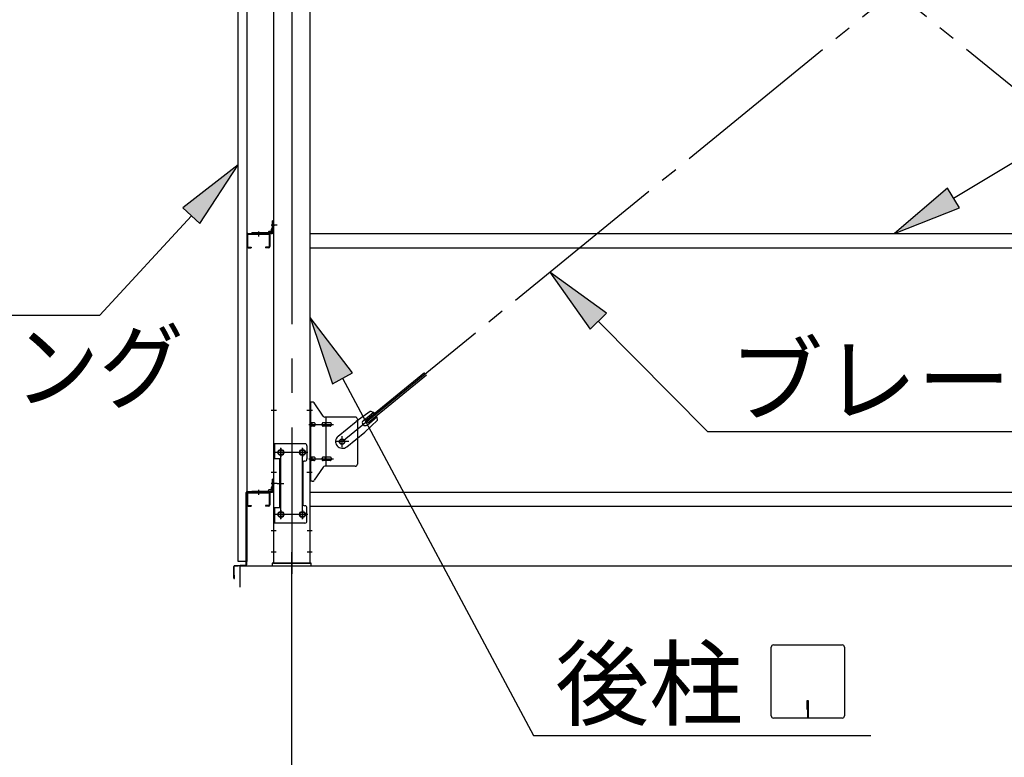
# Model space of a CAD drawing. Extents: x 868 to 32764, y 310 to 22484.
# Drawn here: x 13607 to 15893, y 15983 to 17696 of the extents above; entities that cross this region are included whole.
import ezdxf

# ---------------------------------------------------------------- set-up
doc = ezdxf.new("R2010")
doc.units = 0
doc.header["$LTSCALE"] = 80
doc.header["$MEASUREMENT"] = 0
doc.linetypes.add('1PL-M', pattern=[15, 12, -1, 1, -1])
doc.linetypes.add('1PL-SL', pattern=[6.5, 5, -0.5, 0.5, -0.5])
for name, color, linetype in [('1PL-M1', 6, '1PL-M'), ('HIKIDASHI', 6, 'CONTINUOUS'), ('SUNPOU', 4, 'CONTINUOUS'), ('アンカ-プレ-ト', 1, 'CONTINUOUS'), ('ブレ-ス', 3, 'CONTINUOUS'), ('ブレ-ス取付金物', 2, 'CONTINUOUS'), ('壁', 3, 'CONTINUOUS'), ('後柱', 3, 'CONTINUOUS'), ('水切り', 3, 'CONTINUOUS'), ('胴縁', 1, 'CONTINUOUS'), ('胴縁金具', 2, 'CONTINUOUS')]:
    doc.layers.add(name, color=color, linetype=linetype)
doc.styles.add('01', font='ROMANS', dxfattribs={"height": 3, "bigfont": 'BIGFONT'})

msp = doc.modelspace()

# ---------------------------------------------------------------- linework, layer by layer
at = {"layer": '1PL-M1'}
msp.add_line((14238.4, 14594), (14238.4, 16403), dxfattribs=at)
at = {"layer": 'HIKIDASHI'}
for p, q in [((15775.5, 17281.5), (16115.1, 17486.1)), ((14113.9, 17358.4), (13985.9, 17258.8)), ((14025.1, 17222.7), (14113.9, 17358.4)), ((15761.7, 17304.4), (15638.4, 17199)), ((15789.2, 17258.7), (15761.7, 17304.4)), ((13985.9, 17258.8), (14025.1, 17222.7)), ((15638.4, 17199), (15789.2, 17258.7)), ((14005.5, 17240.7), (13792.4, 17009.5)), ((14969.4, 17014.7), (14838, 17109.8)), ((14838, 17109.8), (14931.5, 16977.2)), ((14931.5, 16977.2), (14969.4, 17014.7)), ((12383.6, 17009.5), (13792.4, 17009.5)), ((14379.9, 16875.7), (14280.9, 17004.2)), ((14280.9, 17004.2), (14332.9, 16850.6)), ((14950.5, 16996), (15204.1, 16739.5)), ((14332.9, 16850.6), (14379.9, 16875.7)), ((14356.4, 16863.2), (14800, 16034)), ((15204.1, 16739.5), (16511.3, 16739.5)), ((15352, 16079.2), (15352, 16238.8)), ((15357.2, 16244), (15516.8, 16244)), ((15522, 16238.8), (15522, 16079.2)), ((15439, 16114), (15435, 16114)), ((15435, 16114), (15435, 16094)), ((15437, 16074), (15437, 16104)), ((15439, 16074), (15439, 16114)), ((15516.8, 16074), (15357.2, 16074)), ((14800, 16034), (15583.8, 16034))]:
    msp.add_line(p, q, dxfattribs=at)
for centre, start, end in [((15357.2, 16238.8), 90, 180), ((15516.8, 16238.8), 0, 90), ((15357.2, 16079.2), 180, 270), ((15516.8, 16079.2), 270, 0)]:
    msp.add_arc(centre, 5.2, start, end, dxfattribs=at)
for points in [[(14025.1, 17222.7), (13985.9, 17258.8), (14113.9, 17358.4)], [(15761.7, 17304.4), (15789.2, 17258.7), (15638.4, 17199)], [(14969.4, 17014.7), (14931.5, 16977.2), (14838, 17109.8)], [(14379.9, 16875.7), (14332.9, 16850.6), (14280.9, 17004.2)]]:
    msp.add_solid(points, dxfattribs=at)
at = {"layer": 'SUNPOU'}
for p, q in [((14118.4, 16378), (14118.4, 16428)), ((14118.4, 16428), (22758.4, 16428))]:
    msp.add_line(p, q, dxfattribs=at)
at = {"layer": 'アンカ-プレ-ト', "color": 6, "linetype": '1PL-SL'}
msp.add_line((14238.4, 16403), (14238.4, 16459), dxfattribs=at)
at = {"layer": 'アンカ-プレ-ト'}
for p, q in [((14283.4, 16434), (14193.4, 16434)), ((14193.4, 16434), (14193.4, 16428)), ((14193.4, 16428), (14283.4, 16428)), ((14283.4, 16428), (14283.4, 16434))]:
    msp.add_line(p, q, dxfattribs=at)
at = {"layer": 'ブレ-ス', "color": 6, "linetype": '1PL-SL'}
for p, q in [((14355.4, 16716), (16921.4, 18810)), ((16921.4, 16716), (14355.4, 18810))]:
    msp.add_line(p, q, dxfattribs=at)
at = {"layer": 'ブレ-ス'}
for p, q in [((14411.3, 16766.1), (14546.9, 16876.7)), ((14415.8, 16760.7), (14551.3, 16871.3)), ((14420.5, 16786.3), (14387.9, 16763.1)), ((14346.1, 16729), (14387.9, 16763.1)), ((14404.9, 16765), (14427.8, 16783.7)), ((14437.4, 16765.6), (14408.2, 16738.4)), ((14415.8, 16760.7), (14411.3, 16766.1)), ((14413.3, 16754.6), (14436.3, 16773.3)), ((14366.3, 16704.2), (14408.2, 16738.4))]:
    msp.add_line(p, q, dxfattribs=at)
msp.add_circle((14355.4, 16716), 5.5, dxfattribs=at)
for centre, radius, start, end in [((14417.4, 16766.6), 20, 49.2954, 81.0524), ((14409.1, 16759.8), 6.7, 129.2168, 309.2168), ((14417.4, 16766.6), 20, 357.3811, 29.1381), ((14356.2, 16716.6), 16, 129.2168, 309.2167)]:
    msp.add_arc(centre, radius, start, end, dxfattribs=at)
at = {"layer": 'ブレ-ス取付金物'}
for p, q in [((14286.3, 16808), (14280.9, 16808)), ((14280.9, 16624), (14280.9, 16808)), ((14283.2, 16624), (14283.2, 16808)), ((14311.4, 16775.2), (14290.4, 16805.8)), ((14283.2, 16768), (14280.9, 16768)), ((14385.9, 16773), (14315.6, 16773)), ((14318.6, 16659), (14318.6, 16773)), ((14390.9, 16768), (14390.9, 16664)), ((14289.7, 16760), (14283.2, 16760)), ((14289.7, 16752), (14283.2, 16752)), ((14317.6, 16760), (14311.1, 16760)), ((14317.6, 16752), (14311.1, 16752)), ((14327.4, 16760), (14318.6, 16760)), ((14327.4, 16752), (14318.6, 16752)), ((14268.9, 16711), (14195.9, 16711)), ((14195.9, 16711), (14195.9, 16527)), ((14198.2, 16711), (14198.2, 16676)), ((14273.9, 16706), (14273.9, 16676)), ((14212.7, 16676), (14195.9, 16676)), ((14210.4, 16676), (14210.4, 16562)), ((14212.7, 16676), (14212.7, 16562)), ((14289.7, 16680), (14283.2, 16680)), ((14289.7, 16672), (14283.2, 16672)), ((14317.6, 16680), (14311.1, 16680)), ((14317.6, 16672), (14311.1, 16672)), ((14327.4, 16680), (14318.6, 16680)), ((14327.4, 16672), (14318.6, 16672)), ((14263.9, 16666), (14263.9, 16572)), ((14283.2, 16664), (14280.9, 16664)), ((14311.4, 16656.8), (14290.4, 16626.2)), ((14385.9, 16659), (14315.6, 16659)), ((14286.3, 16624), (14280.9, 16624)), ((14212.7, 16562), (14195.9, 16562)), ((14198.2, 16562), (14198.2, 16527)), ((14273.9, 16532), (14273.9, 16562)), ((14268.9, 16527), (14195.9, 16527))]:
    msp.add_line(p, q, dxfattribs=at)
at = {"layer": 'ブレ-ス取付金物', "color": 6, "linetype": '1PL-SL'}
for p, q in [((14287, 16788), (14275.9, 16788)), ((14278.4, 16756), (14335.8, 16756)), ((14355.4, 16703), (14355.4, 16728.9)), ((14213.4, 16700.6), (14213.4, 16680.6)), ((14263.4, 16700.6), (14263.4, 16680.6)), ((14371.4, 16716), (14339.6, 16716)), ((14275.4, 16691), (14201.2, 16691)), ((14278.4, 16676), (14335.8, 16676)), ((14285.9, 16644), (14277, 16644)), ((14205, 16619), (14219.9, 16619)), ((14213.4, 16556.6), (14213.4, 16536.6)), ((14263.4, 16556.6), (14263.4, 16536.6)), ((14275.2, 16547), (14199.9, 16547))]:
    msp.add_line(p, q, dxfattribs=at)
at = {"layer": 'ブレ-ス取付金物'}
for centre, radius in [((14355.4, 16716), 6.5), ((14213.4, 16691), 6), ((14263.4, 16691), 6), ((14213.4, 16547), 6), ((14263.4, 16547), 6)]:
    msp.add_circle(centre, radius, dxfattribs=at)
for centre, radius, start, end in [((14286.3, 16803), 5, 34.439, 90), ((14286.3, 16803), 5, 34.439, 90), ((14315.6, 16778), 5, 214.439, 270), ((14385.9, 16768), 5, 0, 90), ((14283.2, 16758.4), 1.61, 56.4659, 90), ((14283.2, 16753.6), 1.61, 270, 303.5341), ((14282.5, 16757.2), 2.98, 32.0054, 56.4659), ((14282.5, 16754.7), 2.98, 303.5341, 327.9946), ((14281.3, 16756.5), 4.4, 14.5143, 32.0054), ((14281.3, 16755.5), 4.4, 327.9946, 345.4857), ((14279.3, 16756), 6.38, 360, 14.5143), ((14279.3, 16756), 6.38, 345.4857, 0), ((14289.7, 16756.9), 3.07, 64.6677, 90), ((14289.7, 16755.1), 3.07, 270, 295.3323), ((14289.5, 16756.5), 3.57, 41.1859, 64.6677), ((14289.5, 16755.5), 3.57, 295.3323, 318.8141), ((14289.2, 16756.2), 4.01, 19.9224, 41.1859), ((14289.2, 16755.8), 4.01, 318.8141, 340.0776), ((14288.7, 16756), 4.56, 0, 19.9224), ((14288.7, 16756), 4.56, 340.0776, 360), ((14315, 16756), 6.38, 165.4857, 180), ((14315, 16756), 6.38, 180, 194.5143), ((14313.1, 16756.5), 4.4, 147.9946, 165.4857), ((14313.1, 16755.5), 4.4, 194.5143, 212.0054), ((14311.9, 16757.2), 2.98, 123.5341, 147.9946), ((14311.9, 16754.7), 2.98, 212.0054, 236.4659), ((14311.1, 16758.4), 1.61, 90, 123.5341), ((14311.1, 16753.6), 1.61, 236.4659, 270), ((14322.5, 16756), 6.38, 165.4857, 180), ((14322.5, 16756), 6.38, 180, 194.5143), ((14320.6, 16756.5), 4.4, 147.9946, 165.4857), ((14320.6, 16755.5), 4.4, 194.5143, 212.0054), ((14319.4, 16757.2), 2.98, 123.5341, 147.9946), ((14319.4, 16754.7), 2.98, 212.0054, 236.4659), ((14318.6, 16758.4), 1.61, 90, 123.5341), ((14318.6, 16753.6), 1.61, 236.4659, 270), ((14327.4, 16756.9), 3.07, 64.6677, 90), ((14327.4, 16755.1), 3.07, 270, 295.3323), ((14327.2, 16756.5), 3.57, 41.1859, 64.6677), ((14327.2, 16755.5), 3.57, 295.3323, 318.8141), ((14326.9, 16756.2), 4.01, 19.9224, 41.1859), ((14326.9, 16755.8), 4.01, 318.8141, 340.0776), ((14326.4, 16756), 4.56, 0, 19.9224), ((14326.4, 16756), 4.56, 340.0776, 360), ((14268.9, 16706), 5, 0, 90), ((14268.9, 16666), 5, 90, 180), ((14268.9, 16676), 5, 270, 0), ((14283.2, 16678.4), 1.61, 56.4659, 90), ((14283.2, 16673.6), 1.61, 270, 303.5341), ((14282.5, 16677.2), 2.98, 32.0054, 56.4659), ((14282.5, 16674.7), 2.98, 303.5341, 327.9946), ((14281.3, 16676.5), 4.4, 14.5143, 32.0054), ((14281.3, 16675.5), 4.4, 327.9946, 345.4857), ((14279.3, 16676), 6.38, 360, 14.5143), ((14279.3, 16676), 6.38, 345.4857, 0), ((14289.7, 16676.9), 3.07, 64.6677, 90), ((14289.7, 16675.1), 3.07, 270, 295.3323), ((14289.5, 16676.5), 3.57, 41.1859, 64.6677), ((14289.5, 16675.5), 3.57, 295.3323, 318.8141), ((14289.2, 16676.2), 4.01, 19.9224, 41.1859), ((14289.2, 16675.8), 4.01, 318.8141, 340.0776), ((14288.7, 16676), 4.56, 0, 19.9224), ((14288.7, 16676), 4.56, 340.0776, 360), ((14315, 16676), 6.38, 165.4857, 180), ((14315, 16676), 6.38, 180, 194.5143), ((14313.1, 16676.5), 4.4, 147.9946, 165.4857), ((14313.1, 16675.5), 4.4, 194.5143, 212.0054), ((14311.9, 16677.2), 2.98, 123.5341, 147.9946), ((14311.9, 16674.7), 2.98, 212.0054, 236.4659), ((14311.1, 16678.4), 1.61, 90, 123.5341), ((14311.1, 16673.6), 1.61, 236.4659, 270), ((14322.5, 16676), 6.38, 165.4857, 180), ((14322.5, 16676), 6.38, 180, 194.5143), ((14320.6, 16676.5), 4.4, 147.9946, 165.4857), ((14320.6, 16675.5), 4.4, 194.5143, 212.0054), ((14319.4, 16677.2), 2.98, 123.5341, 147.9946), ((14319.4, 16674.7), 2.98, 212.0054, 236.4659), ((14318.6, 16678.4), 1.61, 90, 123.5341), ((14318.6, 16673.6), 1.61, 236.4659, 270), ((14327.4, 16676.9), 3.07, 64.6677, 90), ((14327.4, 16675.1), 3.07, 270, 295.3323), ((14327.2, 16676.5), 3.57, 41.1859, 64.6677), ((14327.2, 16675.5), 3.57, 295.3323, 318.8141), ((14326.9, 16676.2), 4.01, 19.9224, 41.1859), ((14326.9, 16675.8), 4.01, 318.8141, 340.0776), ((14326.4, 16676), 4.56, 0, 19.9224), ((14326.4, 16676), 4.56, 340.0776, 360), ((14315.6, 16654), 5, 90, 145.561), ((14385.9, 16664), 5, 270, 0), ((14286.3, 16629), 5, 270, 325.561), ((14268.9, 16572), 5, 180, 270), ((14268.9, 16562), 5, 0, 90), ((14268.9, 16532), 5, 270, 0)]:
    msp.add_arc(centre, radius, start, end, dxfattribs=at)
at = {"layer": '壁'}
for p, q in [((14113.9, 16438), (14113.9, 19126)), ((14133.9, 19126), (14133.9, 16438)), ((14133.9, 16438), (14113.9, 16438))]:
    msp.add_line(p, q, dxfattribs=at)
at = {"layer": '後柱', "color": 6, "linetype": '1PL-M'}
msp.add_line((14238.4, 19149), (14238.4, 16409), dxfattribs=at)
at = {"layer": '後柱'}
for p, q in [((14195.9, 19124), (14195.9, 16434)), ((14280.9, 16434), (14280.9, 19124)), ((14211.9, 16697), (14214.9, 16697)), ((14261.9, 16697), (14264.9, 16697)), ((14214.9, 16685), (14211.9, 16685)), ((14264.9, 16685), (14261.9, 16685)), ((14211.9, 16553), (14214.9, 16553)), ((14214.9, 16541), (14211.9, 16541)), ((14261.9, 16553), (14264.9, 16553)), ((14264.9, 16541), (14261.9, 16541)), ((14195.9, 16434), (14280.9, 16434))]:
    msp.add_line(p, q, dxfattribs=at)
at = {"layer": '後柱', "color": 6, "linetype": '1PL-SL'}
for p, q in [((14204.9, 17219), (14190.9, 17219)), ((14204.9, 17219), (14190.9, 17219)), ((14203.2, 16788), (14190.9, 16788)), ((14285.9, 16788), (14273.6, 16788)), ((14213.4, 16536), (14213.4, 16702)), ((14263.4, 16536), (14263.4, 16702)), ((14225.9, 16691), (14200.9, 16691)), ((14275.9, 16691), (14250.9, 16691)), ((14203.2, 16644), (14190.9, 16644)), ((14285.9, 16644), (14273.6, 16644)), ((14204.9, 16619), (14190.9, 16619)), ((14204.9, 16619), (14190.9, 16619)), ((14225.9, 16547), (14200.9, 16547)), ((14275.9, 16547), (14250.9, 16547)), ((14202.5, 16509), (14190.9, 16509)), ((14285.9, 16509), (14274.3, 16509)), ((14202.5, 16459), (14190.9, 16459)), ((14285.9, 16459), (14274.3, 16459))]:
    msp.add_line(p, q, dxfattribs=at)
at = {"layer": '後柱'}
for centre, start, end in [((14211.9, 16691), 90, 270), ((14214.9, 16691), 270, 90), ((14261.9, 16691), 90, 270), ((14264.9, 16691), 270, 90), ((14211.9, 16547), 90, 270), ((14214.9, 16547), 270, 90), ((14261.9, 16547), 90, 270), ((14264.9, 16547), 270, 90)]:
    msp.add_arc(centre, 6, start, end, dxfattribs=at)
at = {"layer": '水切り'}
for p, q in [((14132.9, 16430.9), (14132.9, 16598)), ((14133.9, 16430.9), (14133.9, 16598)), ((14134.9, 16600), (14144.9, 16600)), ((14134.9, 16599), (14144.9, 16599)), ((14144.9, 16600), (14144.9, 16599)), ((14103.9, 16399), (14103.9, 16426.1)), ((14104.9, 16399), (14104.9, 16426.1)), ((14105.8, 16428.1), (14132, 16429.9)), ((14105.9, 16427.1), (14132.1, 16428.9)), ((14105.9, 16406), (14104.9, 16406)), ((14105.9, 16399), (14105.9, 16406))]:
    msp.add_line(p, q, dxfattribs=at)
for centre, radius, start, end in [((14134.9, 16598), 2, 90, 180), ((14134.9, 16598), 1, 90, 180), ((14105.9, 16426.1), 2, 93.9452, 180), ((14105.9, 16426.1), 1, 93.9452, 180), ((14131.9, 16430.9), 1, 273.9452, 0), ((14131.9, 16430.9), 2, 273.9452, 0), ((14104.9, 16399), 1, 180, 0)]:
    msp.add_arc(centre, radius, start, end, dxfattribs=at)
at = {"layer": '胴縁'}
for p, q in [((14136.9, 17199), (14184.9, 17199)), ((14136.9, 17197.4), (14184.9, 17197.4)), ((14280.9, 17199), (16995.9, 17199)), ((14133.9, 17196), (14133.9, 17169)), ((14135.5, 17196), (14135.5, 17169)), ((14186.3, 17196), (14186.3, 17169)), ((14187.9, 17196), (14187.9, 17169)), ((14136.9, 17167.6), (14143.9, 17167.6)), ((14136.9, 17166), (14143.9, 17166)), ((14143.9, 17167.6), (14143.9, 17166)), ((14184.9, 17167.6), (14177.9, 17167.6)), ((14177.9, 17167.6), (14177.9, 17166)), ((14184.9, 17166), (14177.9, 17166)), ((14280.9, 17166), (16995.9, 17166)), ((14133.9, 16596), (14133.9, 16569)), ((14135.5, 16596), (14135.5, 16569)), ((14136.9, 16599), (14184.9, 16599)), ((14136.9, 16597.4), (14184.9, 16597.4)), ((14186.3, 16596), (14186.3, 16569)), ((14187.9, 16596), (14187.9, 16569)), ((14280.9, 16599), (16995.9, 16599)), ((14136.9, 16567.6), (14143.9, 16567.6)), ((14136.9, 16566), (14143.9, 16566)), ((14143.9, 16567.6), (14143.9, 16566)), ((14184.9, 16567.6), (14177.9, 16567.6)), ((14177.9, 16567.6), (14177.9, 16566)), ((14184.9, 16566), (14177.9, 16566)), ((14280.9, 16566), (16995.9, 16566))]:
    msp.add_line(p, q, dxfattribs=at)
at = {"layer": '胴縁', "color": 6, "linetype": '1PL-M'}
for p, q in [((14160.9, 17204), (14160.9, 17192.4)), ((14160.9, 16604), (14160.9, 16592.4))]:
    msp.add_line(p, q, dxfattribs=at)
at = {"layer": '胴縁'}
for centre, radius, start, end in [((14136.9, 17196), 3, 90, 180), ((14136.9, 17196), 1.4, 90, 180), ((14184.9, 17196), 3, 0, 90), ((14184.9, 17196), 1.4, 0, 90), ((14136.9, 17169), 3, 180, 270), ((14136.9, 17169), 1.4, 180, 270), ((14184.9, 17169), 1.4, 270, 0), ((14184.9, 17169), 3, 270, 0), ((14136.9, 16596), 3, 90, 180), ((14136.9, 16596), 1.4, 90, 180), ((14184.9, 16596), 3, 0, 90), ((14184.9, 16596), 1.4, 0, 90), ((14136.9, 16569), 3, 180, 270), ((14136.9, 16569), 1.4, 180, 270), ((14184.9, 16569), 1.4, 270, 0), ((14184.9, 16569), 3, 270, 0)]:
    msp.add_arc(centre, radius, start, end, dxfattribs=at)
at = {"layer": '胴縁金具'}
for p, q in [((14193.6, 17202), (14193.6, 17229)), ((14195.9, 17229), (14193.6, 17229)), ((14195.9, 17202), (14195.9, 17229)), ((14145.9, 17201.3), (14192.9, 17201.3)), ((14145.9, 17201.3), (14145.9, 17199)), ((14145.9, 17199), (14192.9, 17199)), ((14183.6, 17201.3), (14183.6, 17201.8)), ((14190.1, 17203.8), (14185.6, 17203.8)), ((14191.1, 17204.8), (14191.1, 17209.3)), ((14193.6, 17211.3), (14193.1, 17211.3)), ((14193.6, 16602), (14193.6, 16629)), ((14195.9, 16629), (14193.6, 16629)), ((14195.9, 16602), (14195.9, 16629)), ((14190.1, 16603.8), (14185.6, 16603.8)), ((14191.1, 16604.8), (14191.1, 16609.3)), ((14193.6, 16611.3), (14193.1, 16611.3)), ((14145.9, 16601.3), (14192.9, 16601.3)), ((14145.9, 16601.3), (14145.9, 16599)), ((14145.9, 16599), (14192.9, 16599)), ((14183.6, 16601.3), (14183.6, 16601.8))]:
    msp.add_line(p, q, dxfattribs=at)
at = {"layer": '胴縁金具', "color": 6, "linetype": '1PL-SL'}
for p, q in [((14160.9, 17203.8), (14160.9, 17196.5)), ((14191.1, 17219), (14198.4, 17219)), ((14160.9, 16603.8), (14160.9, 16596.5)), ((14191.1, 16619), (14198.4, 16619))]:
    msp.add_line(p, q, dxfattribs=at)
at = {"layer": '胴縁金具'}
for centre, radius, start, end in [((14185.6, 17201.8), 2, 90, 180), ((14190.1, 17204.8), 1, 270, 0), ((14193.1, 17209.3), 2, 90, 180), ((14192.9, 17202), 0.7, 270, 0), ((14192.9, 17202), 3, 270, 0), ((14185.6, 16601.8), 2, 90, 180), ((14190.1, 16604.8), 1, 270, 0), ((14193.1, 16609.3), 2, 90, 180), ((14192.9, 16602), 0.7, 270, 0), ((14192.9, 16602), 3, 270, 0)]:
    msp.add_arc(centre, radius, start, end, dxfattribs=at)

# ---------------------------------------------------------------- texts
at = {"layer": 'HIKIDASHI', "style": '01', "width": 0.9}
msp.add_text('ヨドサイディング', height=160, dxfattribs=at).set_placement((12415.8, 16809.5))
at = {"layer": 'HIKIDASHI', "style": '01'}
for s, p in [('ブレース', (15254.5, 16779.5)), ('後柱', (14850.4, 16074))]:
    msp.add_text(s, height=160, dxfattribs=at).set_placement(p)

doc.saveas('drawing.dxf')
